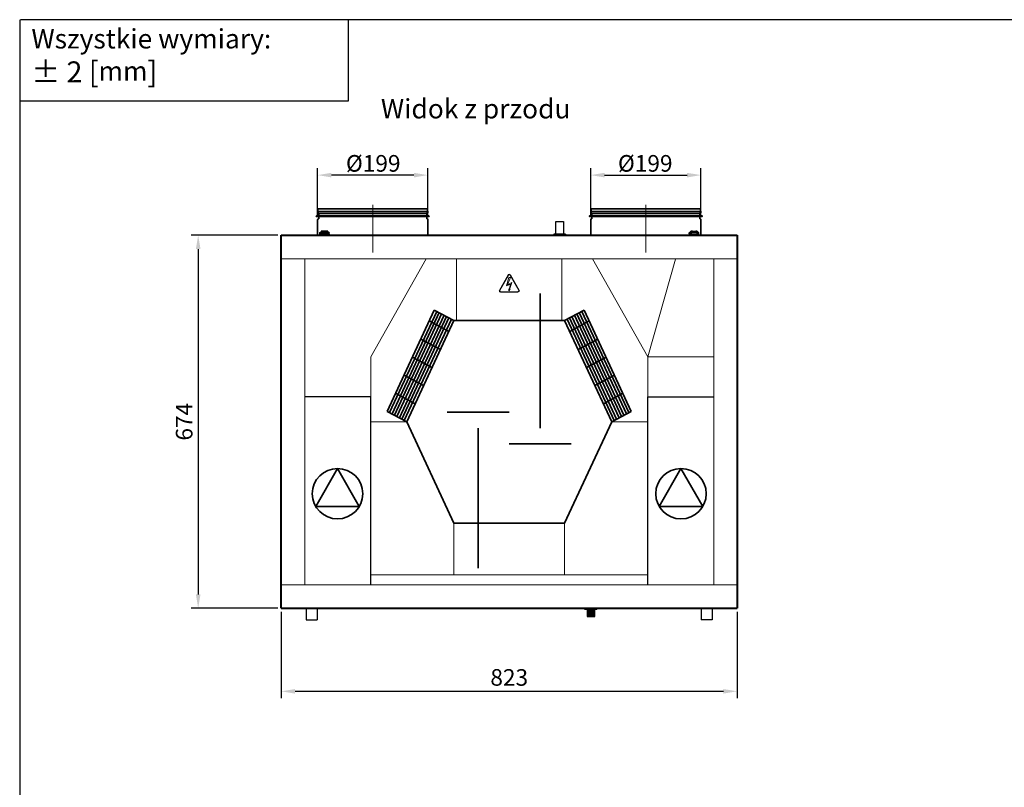
# Model space of a CAD drawing. Units: millimetres. Extents: x 1198 to 1594, y -184 to 120.
# Drawn here: x 1198 to 1376, y -18 to 120 of the extents above; entities that cross this region are included whole.
import ezdxf

# ---------------------------------------------------------------- set-up
doc = ezdxf.new("R2010")
doc.units = ezdxf.units.MM
doc.header["$PDSIZE"] = -1
doc.linetypes.add('CENTERX2', pattern=[20.32, 12.7, -2.54, 2.54, -2.54])
doc.layers.get('Defpoints').update_dxf_attribs({"color": 250, "lineweight": 40})
for name, color, linetype, lineweight in [('króciec', 7, 'Continuous', 35), ('obudowa', 5, 'Continuous', 35), ('obudowa przod', 180, 'Continuous', 40), ('sekcja', 5, 'Continuous', 18), ('skład.', 250, 'Continuous', 30), ('wymiary', 7, 'Continuous', 18), ('zapięcie', 1, 'Continuous', 18)]:
    doc.layers.add(name, color=color, linetype=linetype, lineweight=lineweight)
doc.styles.get("Standard").update_dxf_attribs({"font": 'isocpeui.ttf'})
doc.dimstyles.new('ISO-25', dxfattribs={"dimtxt": 3, "dimasz": 2.5, "dimexe": 1.25, "dimexo": 0.625, "dimtad": 1, "dimdec": 1, "dimlfac": 10, "dimtxsty": 'Standard', "dimcen": 2.5, "dimadec": 0, "dimazin": 0, "dimtfac": 1, "dimtdec": 1, "dimtmove": 0, "dimatfit": 3, "dimfxl": 0, "dimarcsym": 0})

# ---------------------------------------------------------------- blocks, each defined once
blk = doc.blocks.new('*D72')
at = {"layer": 'Defpoints', "color": 0, "linetype": 'Continuous', "transparency": 16777216}
for p in [(1245.61, 81.28), (1230.61, 13.88), (1245.61, 13.88)]:
    blk.add_point(p, dxfattribs=at)
at = {"layer": 'wymiary', "color": 0, "linetype": 'Continuous', "lineweight": -2, "transparency": 16777216}
for p, q in [((1244.99, 81.28), (1229.36, 81.28)), ((1230.61, 78.78), (1230.61, 16.38)), ((1244.99, 13.88), (1229.36, 13.88))]:
    blk.add_line(p, q, dxfattribs=at)
at = {"layer": 'wymiary', "color": 0, "linetype": 'Continuous', "transparency": 16777216}
for points in [[(1230.2, 78.78), (1231.03, 78.78), (1230.61, 81.28)], [(1230.2, 16.38), (1231.03, 16.38), (1230.61, 13.88)]]:
    blk.add_solid(points, dxfattribs=at)
at = {"layer": 'wymiary', "color": 0, "linetype": 'Continuous', "lineweight": 18, "transparency": 16777216, "insert": (1228.47, 47.58), "char_height": 3, "attachment_point": 5, "rotation": 90}
blk.add_mtext('674', dxfattribs=at)
blk = doc.blocks.new('*D74')
at = {"layer": 'Defpoints', "color": 0, "linetype": 'Continuous', "transparency": 16777216}
for p in [(1245.61, 13.88), (1327.91, 13.88), (1327.91, -1.12)]:
    blk.add_point(p, dxfattribs=at)
at = {"layer": 'wymiary', "color": 0, "linetype": 'Continuous', "lineweight": -2, "transparency": 16777216}
for p, q in [((1245.61, 13.25), (1245.61, -2.37)), ((1327.91, 13.25), (1327.91, -2.37)), ((1248.11, -1.12), (1325.41, -1.12))]:
    blk.add_line(p, q, dxfattribs=at)
at = {"layer": 'wymiary', "color": 0, "linetype": 'Continuous', "transparency": 16777216}
for points in [[(1248.11, -0.71), (1248.11, -1.54), (1245.61, -1.12)], [(1325.41, -0.71), (1325.41, -1.54), (1327.91, -1.12)]]:
    blk.add_solid(points, dxfattribs=at)
at = {"layer": 'wymiary', "color": 0, "linetype": 'Continuous', "lineweight": 18, "transparency": 16777216, "insert": (1286.76, 1), "char_height": 3, "attachment_point": 5}
blk.add_mtext('823', dxfattribs=at)
blk = doc.blocks.new('*D82')
at = {"layer": 'Defpoints', "color": 0, "linetype": 'Continuous', "transparency": 16777216}
for p in [(1321.36, 92.13), (1301.46, 84.13), (1321.36, 84.13)]:
    blk.add_point(p, dxfattribs=at)
at = {"layer": 'wymiary', "color": 0, "linetype": 'Continuous', "lineweight": -2, "transparency": 16777216}
for p, q in [((1301.46, 84.76), (1301.46, 93.38)), ((1321.36, 84.76), (1321.36, 93.38)), ((1303.96, 92.13), (1318.86, 92.13))]:
    blk.add_line(p, q, dxfattribs=at)
at = {"layer": 'wymiary', "color": 0, "linetype": 'Continuous', "transparency": 16777216}
for points in [[(1303.96, 92.54), (1303.96, 91.71), (1301.46, 92.13)], [(1318.86, 92.54), (1318.86, 91.71), (1321.36, 92.13)]]:
    blk.add_solid(points, dxfattribs=at)
at = {"layer": 'wymiary', "color": 0, "linetype": 'Continuous', "lineweight": 18, "transparency": 16777216, "insert": (1311.31, 95.75), "char_height": 3, "attachment_point": 2}
blk.add_mtext('%%C199', dxfattribs=at)
blk = doc.blocks.new('*D85')
at = {"layer": 'Defpoints', "color": 0, "linetype": 'Continuous', "transparency": 16777216}
for p in [(1252.16, 92.13), (1252.16, 84.13), (1272.06, 84.13)]:
    blk.add_point(p, dxfattribs=at)
at = {"layer": 'wymiary', "color": 0, "linetype": 'Continuous', "lineweight": -2, "transparency": 16777216}
for p, q in [((1252.16, 84.76), (1252.16, 93.38)), ((1272.06, 84.76), (1272.06, 93.38)), ((1269.56, 92.13), (1254.66, 92.13))]:
    blk.add_line(p, q, dxfattribs=at)
at = {"layer": 'wymiary', "color": 0, "linetype": 'Continuous', "transparency": 16777216}
for points in [[(1254.66, 92.54), (1254.66, 91.71), (1252.16, 92.13)], [(1269.56, 92.54), (1269.56, 91.71), (1272.06, 92.13)]]:
    blk.add_solid(points, dxfattribs=at)
at = {"layer": 'wymiary', "color": 0, "linetype": 'Continuous', "lineweight": 18, "transparency": 16777216, "insert": (1262.21, 95.75), "char_height": 3, "attachment_point": 2}
blk.add_mtext('%%C199', dxfattribs=at)

msp = doc.modelspace()

# ---------------------------------------------------------------- linework, layer by layer
at = {"color": 7, "linetype": 'Continuous', "lineweight": 25}
for p, q in [((1198.391, 120.206), (1198.391, -166.794)), ((1593.546, 120.206), (1198.546, 120.206))]:
    msp.add_line(p, q, dxfattribs=at)
at = {"color": 7}
for p, q in [((1257.743, 105.553), (1257.743, 120.206)), ((1198.391, 105.553), (1257.743, 105.553))]:
    msp.add_line(p, q, dxfattribs=at)
at = {"layer": 'króciec', "color": 7, "linetype": 'Continuous', "lineweight": 35}
for p, q in [((1252.289, 86.027), (1252.161, 85.55)), ((1252.161, 85.55), (1252.161, 85.404)), ((1252.161, 85.55), (1272.065, 85.55)), ((1252.289, 86.027), (1271.937, 86.027)), ((1272.065, 85.55), (1271.937, 86.027)), ((1272.065, 85.404), (1272.065, 85.55)), ((1301.461, 85.55), (1301.589, 86.027)), ((1301.461, 85.404), (1301.461, 85.55)), ((1321.365, 85.55), (1301.461, 85.55)), ((1321.237, 86.027), (1301.589, 86.027)), ((1321.237, 86.027), (1321.365, 85.55)), ((1321.365, 85.55), (1321.365, 85.404)), ((1252.36, 84.757), (1251.961, 84.745)), ((1251.961, 84.666), (1252.36, 84.654)), ((1252.161, 84.105), (1252.161, 81.276)), ((1252.255, 85.281), (1252.392, 85.244)), ((1252.36, 84.256), (1252.255, 84.228)), ((1252.36, 85.183), (1252.36, 84.757)), ((1252.36, 85.183), (1271.866, 85.183)), ((1252.36, 84.757), (1271.866, 84.757)), ((1252.36, 84.654), (1252.36, 84.256)), ((1252.36, 84.654), (1271.866, 84.654)), ((1271.833, 85.244), (1271.97, 85.281)), ((1271.866, 84.757), (1271.866, 85.183)), ((1272.265, 84.745), (1271.866, 84.757)), ((1271.866, 84.654), (1272.265, 84.666)), ((1271.866, 84.256), (1271.866, 84.654)), ((1271.97, 84.228), (1271.866, 84.256)), ((1272.065, 81.26), (1272.065, 84.105)), ((1301.261, 84.745), (1301.66, 84.757)), ((1301.66, 84.654), (1301.261, 84.666)), ((1301.461, 81.26), (1301.461, 84.105)), ((1301.692, 85.244), (1301.556, 85.281)), ((1301.556, 84.228), (1301.66, 84.256)), ((1301.66, 84.757), (1301.66, 85.183)), ((1321.166, 85.183), (1301.66, 85.183)), ((1321.166, 84.757), (1301.66, 84.757)), ((1301.66, 84.256), (1301.66, 84.654)), ((1321.166, 84.654), (1301.66, 84.654)), ((1321.271, 85.281), (1321.134, 85.244)), ((1321.166, 85.183), (1321.166, 84.757)), ((1321.166, 84.757), (1321.565, 84.745)), ((1321.565, 84.666), (1321.166, 84.654)), ((1321.166, 84.654), (1321.166, 84.256)), ((1321.166, 84.256), (1321.271, 84.228)), ((1321.365, 84.105), (1321.365, 81.276))]:
    msp.add_line(p, q, dxfattribs=at)
for centre, radius, start, end in [((1252.288, 85.404), 0.127, 180, 255), ((1271.937, 85.404), 0.127, 285, 0), ((1301.589, 85.404), 0.127, 180, 255), ((1321.238, 85.404), 0.127, 285, 0), ((1251.962, 84.706), 0.0398, 91.71579, 268.28421), ((1252.288, 84.105), 0.127, 105, 180), ((1252.376, 85.183), 0.0636, 0, 75), ((1271.85, 85.183), 0.0636, 105, 180), ((1271.937, 84.105), 0.127, 0, 75), ((1272.263, 84.706), 0.0398, 271.71579, 88.28421), ((1301.262, 84.706), 0.0398, 91.71579, 268.28421), ((1301.589, 84.105), 0.127, 105, 180), ((1301.676, 85.183), 0.0636, 0, 75), ((1321.15, 85.183), 0.0636, 105, 180), ((1321.238, 84.105), 0.127, 0, 75), ((1321.564, 84.706), 0.0398, 271.71579, 88.28421)]:
    msp.add_arc(centre, radius, start, end, dxfattribs=at)
at = {"layer": 'obudowa'}
for p, q in [((1292.353, 46.432), (1292.353, 70.767)), ((1275.583, 49.3), (1286.763, 49.3)), ((1281.173, 46.432), (1281.173, 21.097)), ((1297.943, 43.564), (1286.763, 43.564))]:
    msp.add_line(p, q, dxfattribs=at)
at = {"layer": 'obudowa przod', "color": 7, "linetype": 'Continuous', "lineweight": 25}
for p, q in [((1295.162, 81.476), (1295.162, 83.74)), ((1295.162, 83.74), (1296.562, 83.74)), ((1296.562, 83.74), (1296.562, 81.476)), ((1296.938, 81.476), (1294.787, 81.476)), ((1294.787, 81.476), (1294.787, 81.276)), ((1296.938, 81.476), (1296.938, 81.276)), ((1250.116, 13.876), (1250.116, 11.776)), ((1252.116, 13.876), (1252.116, 11.776)), ((1300.435, 13.676), (1300.435, 13.876)), ((1302.587, 13.676), (1300.435, 13.676)), ((1300.811, 13.676), (1300.811, 12.412)), ((1300.811, 13.559), (1302.211, 13.559)), ((1300.811, 13.33), (1302.211, 13.33)), ((1300.811, 13.1), (1302.211, 13.1)), ((1300.811, 12.871), (1302.211, 12.871)), ((1300.811, 12.641), (1302.211, 12.641)), ((1302.211, 12.412), (1302.211, 13.676)), ((1302.587, 13.676), (1302.587, 13.876)), ((1321.41, 13.876), (1321.41, 11.776)), ((1323.41, 13.876), (1323.41, 11.776)), ((1250.116, 11.776), (1252.116, 11.776)), ((1252.116, 11.776), (1252.116, 11.776)), ((1300.811, 12.412), (1302.211, 12.412)), ((1323.41, 11.776), (1321.41, 11.776)), ((1321.41, 11.776), (1321.41, 11.776))]:
    msp.add_line(p, q, dxfattribs=at)
at = {"layer": 'obudowa przod', "color": 180}
for p, q in [((1245.613, 13.876), (1245.613, 81.276)), ((1245.613, 81.276), (1327.913, 81.276)), ((1327.913, 81.276), (1327.913, 13.876)), ((1245.613, 13.876), (1327.913, 13.876))]:
    msp.add_line(p, q, dxfattribs=at)
at = {"layer": 'sekcja'}
for p, q in [((1245.613, 77.026), (1327.913, 77.026)), ((1249.863, 18.126), (1249.863, 76.926)), ((1261.763, 59.276), (1271.763, 77.026)), ((1277.263, 77.026), (1277.263, 65.876)), ((1296.263, 77.026), (1296.263, 65.876)), ((1311.763, 59.276), (1301.763, 77.026)), ((1311.763, 59.276), (1316.763, 76.926)), ((1323.663, 18.126), (1323.663, 76.926)), ((1261.763, 18.126), (1261.763, 59.276)), ((1311.763, 59.276), (1323.663, 59.276)), ((1311.763, 18.126), (1311.763, 59.276)), ((1268.263, 47.576), (1261.763, 47.576)), ((1305.263, 47.576), (1311.763, 47.576)), ((1276.763, 19.926), (1276.763, 29.276)), ((1296.763, 19.926), (1296.763, 29.276)), ((1261.763, 19.926), (1311.763, 19.926)), ((1245.613, 18.126), (1327.913, 18.126))]:
    msp.add_line(p, q, dxfattribs=at)
at = {"layer": 'skład.', "color": 7, "linetype": 'Continuous', "lineweight": 18}
for p, q in [((1286.548, 74.095), (1284.975, 71.371)), ((1286.613, 74.058), (1285.04, 71.333)), ((1286.676, 73.656), (1286.281, 72.125)), ((1286.431, 72.302), (1286.975, 73.656)), ((1286.975, 73.656), (1286.676, 73.656)), ((1288.486, 71.333), (1286.913, 74.058)), ((1288.55, 71.371), (1286.977, 74.095)), ((1286.281, 72.125), (1286.977, 72.408)), ((1287.255, 72.702), (1286.431, 72.302)), ((1286.75, 71.474), (1286.658, 71.599)), ((1286.658, 71.599), (1286.693, 71.215)), ((1286.693, 71.215), (1286.957, 71.504)), ((1286.977, 72.408), (1286.75, 71.474)), ((1286.795, 71.463), (1287.255, 72.702)), ((1286.957, 71.504), (1286.795, 71.463)), ((1285.19, 71.073), (1288.336, 71.073)), ((1285.19, 70.999), (1288.336, 70.999))]:
    msp.add_line(p, q, dxfattribs=at)
at = {"layer": 'skład.', "color": 7, "linetype": 'Continuous', "lineweight": 35}
for p, q in [((1264.731, 49.454), (1273.231, 67.754)), ((1276.763, 65.876), (1273.231, 67.754)), ((1296.763, 65.876), (1300.294, 67.754)), ((1308.794, 49.454), (1300.294, 67.754)), ((1265.173, 49.219), (1273.673, 67.519)), ((1265.614, 48.984), (1274.114, 67.284)), ((1266.056, 48.75), (1274.556, 67.05)), ((1266.497, 48.515), (1274.997, 66.815)), ((1266.939, 48.28), (1275.439, 66.58)), ((1267.38, 48.045), (1275.88, 66.345)), ((1267.821, 47.81), (1276.321, 66.11)), ((1268.263, 47.576), (1276.763, 65.876)), ((1268.263, 47.576), (1276.763, 65.876)), ((1275.845, 63.899), (1272.313, 65.778)), ((1276.763, 65.876), (1296.763, 65.876)), ((1305.263, 47.576), (1296.763, 65.876)), ((1305.263, 47.576), (1296.763, 65.876)), ((1305.263, 47.576), (1296.763, 65.876)), ((1305.704, 47.81), (1297.204, 66.11)), ((1306.146, 48.045), (1297.646, 66.345)), ((1297.681, 63.899), (1301.212, 65.778)), ((1306.587, 48.28), (1298.087, 66.58)), ((1307.029, 48.515), (1298.529, 66.815)), ((1307.47, 48.75), (1298.97, 67.05)), ((1307.912, 48.984), (1299.412, 67.284)), ((1308.353, 49.219), (1299.853, 67.519)), ((1274.329, 60.635), (1270.797, 62.513)), ((1299.197, 60.635), (1302.729, 62.513)), ((1272.812, 57.37), (1269.281, 59.248)), ((1300.714, 57.37), (1304.245, 59.248)), ((1271.296, 54.105), (1267.764, 55.984)), ((1302.23, 54.105), (1305.762, 55.984)), ((1269.779, 50.84), (1266.248, 52.719)), ((1303.747, 50.84), (1307.278, 52.719)), ((1268.263, 47.576), (1264.731, 49.454)), ((1305.263, 47.576), (1308.794, 49.454)), ((1268.263, 47.576), (1276.763, 29.276)), ((1305.263, 47.576), (1296.763, 29.276)), ((1251.827, 32.295), (1255.763, 39.125)), ((1255.763, 39.125), (1259.699, 32.295)), ((1317.763, 39.125), (1313.827, 32.295)), ((1321.699, 32.295), (1317.763, 39.125)), ((1259.699, 32.295), (1251.827, 32.295)), ((1313.827, 32.295), (1321.699, 32.295)), ((1276.763, 29.276), (1296.763, 29.276))]:
    msp.add_line(p, q, dxfattribs=at)
at = {"layer": 'skład.', "color": 7}
for p, q in [((1261.763, 52.076), (1249.863, 52.076)), ((1261.763, 18.126), (1261.763, 52.076)), ((1311.763, 18.126), (1311.763, 52.076)), ((1311.763, 52.076), (1323.663, 52.076))]:
    msp.add_line(p, q, dxfattribs=at)
at = {"layer": 'skład.', "color": 7, "linetype": 'Continuous', "lineweight": 35}
for centre in [(1255.763, 34.576), (1317.763, 34.576)]:
    msp.add_circle(centre, 4.549, dxfattribs=at)
at = {"layer": 'skład.', "color": 7, "linetype": 'Continuous', "lineweight": 18}
for centre, radius, start, end in [((1286.763, 73.971), 0.248, 30, 150), ((1286.763, 73.971), 0.173, 30, 150), ((1285.19, 71.247), 0.248, 150, 270), ((1285.19, 71.247), 0.173, 150, 270), ((1288.336, 71.247), 0.248, 270, 30), ((1288.336, 71.247), 0.173, 270, 30)]:
    msp.add_arc(centre, radius, start, end, dxfattribs=at)
at = {"layer": 'wymiary', "color": 7, "linetype": 'CENTERX2', "lineweight": 18}
for p, q in [((1262.113, 86.764), (1262.113, 78.15)), ((1311.413, 86.764), (1311.413, 78.15))]:
    msp.add_line(p, q, dxfattribs=at)
at = {"layer": 'zapięcie', "color": 1, "linetype": 'Continuous', "lineweight": 25}
for p, q in [((1252.763, 81.786), (1252.813, 81.786)), ((1252.763, 81.786), (1252.763, 81.738)), ((1252.813, 81.976), (1252.884, 81.976)), ((1252.813, 81.976), (1252.813, 81.826)), ((1252.813, 81.786), (1252.813, 81.738)), ((1252.916, 82.026), (1252.863, 82.026)), ((1252.884, 81.976), (1252.991, 81.976)), ((1252.884, 81.795), (1252.884, 81.976)), ((1253.024, 82.026), (1252.916, 82.026)), ((1252.991, 81.976), (1253.063, 81.976)), ((1252.991, 81.976), (1252.991, 81.756)), ((1253.113, 82.026), (1253.024, 82.026)), ((1253.039, 81.756), (1253.047, 81.948)), ((1253.041, 81.756), (1253.047, 81.895)), ((1253.047, 81.895), (1253.047, 81.948)), ((1253.047, 81.948), (1253.752, 81.948)), ((1253.047, 81.895), (1253.752, 81.895)), ((1253.063, 81.948), (1253.063, 81.976)), ((1253.713, 82.026), (1253.113, 82.026)), ((1253.113, 81.948), (1253.113, 81.976)), ((1253.713, 81.976), (1253.113, 81.976)), ((1253.802, 82.026), (1253.713, 82.026)), ((1253.713, 81.948), (1253.713, 81.976)), ((1253.752, 81.895), (1253.752, 81.948)), ((1253.752, 81.948), (1253.766, 81.756)), ((1253.752, 81.895), (1253.762, 81.756)), ((1253.763, 81.802), (1253.763, 81.976)), ((1253.763, 81.976), (1253.834, 81.976)), ((1253.909, 82.026), (1253.802, 82.026)), ((1253.834, 81.976), (1253.941, 81.976)), ((1253.834, 81.756), (1253.834, 81.976)), ((1253.963, 82.026), (1253.909, 82.026)), ((1253.941, 81.976), (1254.013, 81.976)), ((1253.941, 81.976), (1253.941, 81.795)), ((1254.013, 81.824), (1254.013, 81.976)), ((1254.013, 81.786), (1254.063, 81.786)), ((1254.013, 81.786), (1254.013, 81.738)), ((1254.063, 81.786), (1254.063, 81.738)), ((1319.513, 81.786), (1319.463, 81.786)), ((1319.463, 81.786), (1319.463, 81.738)), ((1319.584, 81.976), (1319.513, 81.976)), ((1319.513, 81.824), (1319.513, 81.976)), ((1319.513, 81.786), (1319.513, 81.738)), ((1319.563, 82.026), (1319.616, 82.026)), ((1319.691, 81.976), (1319.584, 81.976)), ((1319.584, 81.976), (1319.584, 81.795)), ((1319.616, 82.026), (1319.724, 82.026)), ((1319.763, 81.976), (1319.691, 81.976)), ((1319.691, 81.756), (1319.691, 81.976)), ((1319.724, 82.026), (1319.813, 82.026)), ((1319.774, 81.948), (1319.759, 81.756)), ((1319.763, 81.802), (1319.763, 81.976)), ((1319.774, 81.895), (1319.763, 81.756)), ((1319.774, 81.895), (1319.774, 81.948)), ((1320.479, 81.948), (1319.774, 81.948)), ((1320.479, 81.895), (1319.774, 81.895)), ((1319.813, 82.026), (1320.413, 82.026)), ((1319.813, 81.976), (1320.413, 81.976)), ((1319.813, 81.948), (1319.813, 81.976)), ((1320.413, 82.026), (1320.502, 82.026)), ((1320.413, 81.948), (1320.413, 81.976)), ((1320.463, 81.948), (1320.463, 81.976)), ((1320.534, 81.976), (1320.463, 81.976)), ((1320.479, 81.895), (1320.479, 81.948)), ((1320.487, 81.756), (1320.479, 81.948)), ((1320.484, 81.756), (1320.479, 81.895)), ((1320.502, 82.026), (1320.609, 82.026)), ((1320.641, 81.976), (1320.534, 81.976)), ((1320.534, 81.976), (1320.534, 81.756)), ((1320.609, 82.026), (1320.663, 82.026)), ((1320.713, 81.976), (1320.641, 81.976)), ((1320.641, 81.795), (1320.641, 81.976)), ((1320.713, 81.976), (1320.713, 81.826)), ((1320.763, 81.786), (1320.713, 81.786)), ((1320.713, 81.786), (1320.713, 81.738)), ((1320.763, 81.786), (1320.763, 81.738)), ((1252.713, 81.351), (1252.463, 81.351)), ((1252.463, 81.351), (1252.463, 81.276)), ((1252.713, 81.276), (1252.463, 81.276)), ((1252.488, 81.374), (1252.888, 81.374)), ((1252.54, 81.414), (1252.836, 81.414)), ((1252.588, 81.351), (1252.588, 81.374)), ((1252.713, 81.712), (1252.713, 81.513)), ((1252.713, 81.491), (1252.713, 81.513)), ((1254.113, 81.351), (1252.713, 81.351)), ((1252.713, 81.351), (1252.713, 81.276)), ((1254.113, 81.276), (1252.713, 81.276)), ((1254.363, 81.276), (1252.713, 81.276)), ((1252.763, 81.738), (1252.813, 81.738)), ((1252.763, 81.738), (1252.763, 81.715)), ((1252.763, 81.514), (1252.763, 81.489)), ((1252.763, 81.489), (1252.813, 81.489)), ((1252.763, 81.489), (1252.763, 81.437)), ((1252.763, 81.437), (1252.813, 81.437)), ((1252.763, 81.437), (1252.763, 81.436)), ((1252.763, 81.436), (1252.813, 81.436)), ((1252.788, 81.716), (1252.788, 81.516)), ((1252.788, 81.716), (1252.813, 81.716)), ((1252.788, 81.516), (1252.813, 81.516)), ((1252.813, 81.514), (1252.788, 81.514)), ((1252.788, 81.374), (1252.788, 81.351)), ((1252.798, 81.695), (1252.813, 81.695)), ((1252.798, 81.545), (1252.798, 81.695)), ((1252.813, 81.545), (1252.798, 81.545)), ((1252.813, 81.738), (1252.813, 81.721)), ((1252.813, 81.721), (1252.863, 81.721)), ((1252.813, 81.721), (1252.813, 81.649)), ((1252.813, 81.649), (1252.863, 81.649)), ((1252.813, 81.649), (1252.813, 81.599)), ((1252.863, 81.599), (1252.813, 81.599)), ((1252.813, 81.599), (1252.813, 81.521)), ((1252.813, 81.521), (1252.863, 81.521)), ((1252.813, 81.516), (1252.813, 81.521)), ((1252.813, 81.514), (1252.813, 81.489)), ((1252.813, 81.491), (1252.824, 81.495)), ((1252.813, 81.489), (1252.813, 81.437)), ((1252.813, 81.437), (1252.813, 81.436)), ((1252.843, 81.516), (1252.825, 81.502)), ((1252.825, 81.502), (1252.875, 81.416)), ((1252.831, 81.507), (1252.84, 81.514)), ((1252.863, 81.649), (1252.863, 81.721)), ((1252.863, 81.682), (1252.913, 81.682)), ((1252.863, 81.649), (1252.863, 81.599)), ((1252.863, 81.521), (1252.863, 81.599)), ((1252.863, 81.538), (1252.876, 81.557)), ((1252.913, 81.557), (1252.863, 81.557)), ((1252.877, 81.557), (1252.863, 81.536)), ((1252.863, 81.521), (1252.863, 81.516)), ((1252.913, 81.443), (1252.874, 81.417)), ((1252.875, 81.416), (1252.913, 81.447)), ((1252.913, 81.376), (1252.887, 81.376)), ((1252.913, 81.756), (1252.913, 81.756)), ((1252.913, 81.756), (1252.913, 81.681)), ((1253.013, 81.756), (1252.913, 81.756)), ((1252.913, 81.681), (1252.913, 81.681)), ((1252.913, 81.681), (1253.013, 81.681)), ((1252.913, 81.681), (1252.913, 81.622)), ((1252.913, 81.622), (1253.913, 81.622)), ((1252.913, 81.622), (1252.913, 81.351)), ((1252.913, 81.351), (1253.913, 81.351)), ((1252.913, 81.351), (1252.913, 81.351)), ((1253.013, 81.681), (1253.013, 81.756)), ((1253.013, 81.756), (1253.813, 81.756)), ((1253.013, 81.681), (1253.813, 81.681)), ((1253.813, 81.756), (1253.813, 81.681)), ((1253.913, 81.756), (1253.813, 81.756)), ((1253.813, 81.681), (1253.913, 81.681)), ((1253.913, 81.681), (1253.913, 81.756)), ((1253.913, 81.756), (1253.913, 81.756)), ((1253.913, 81.682), (1253.963, 81.682)), ((1253.913, 81.681), (1253.913, 81.681)), ((1253.913, 81.681), (1253.913, 81.622)), ((1253.913, 81.622), (1253.913, 81.351)), ((1253.963, 81.557), (1253.913, 81.557)), ((1253.941, 81.376), (1253.913, 81.376)), ((1253.913, 81.351), (1253.913, 81.351)), ((1253.963, 81.721), (1254.013, 81.721)), ((1253.963, 81.721), (1253.963, 81.649)), ((1253.963, 81.649), (1254.013, 81.649)), ((1253.963, 81.599), (1253.963, 81.649)), ((1254.013, 81.599), (1253.963, 81.599)), ((1253.963, 81.599), (1253.963, 81.521)), ((1253.963, 81.521), (1254.013, 81.521)), ((1253.963, 81.521), (1253.963, 81.516)), ((1253.99, 81.391), (1254.286, 81.391)), ((1254.013, 81.738), (1254.063, 81.738)), ((1254.013, 81.738), (1254.013, 81.721)), ((1254.013, 81.649), (1254.013, 81.721)), ((1254.038, 81.716), (1254.013, 81.716)), ((1254.013, 81.695), (1254.028, 81.695)), ((1254.013, 81.599), (1254.013, 81.649)), ((1254.013, 81.521), (1254.013, 81.599)), ((1254.028, 81.545), (1254.013, 81.545)), ((1254.013, 81.516), (1254.013, 81.521)), ((1254.038, 81.516), (1254.013, 81.516)), ((1254.013, 81.514), (1254.013, 81.489)), ((1254.013, 81.514), (1254.038, 81.514)), ((1254.013, 81.489), (1254.063, 81.489)), ((1254.013, 81.489), (1254.013, 81.437)), ((1254.013, 81.437), (1254.063, 81.437)), ((1254.013, 81.437), (1254.013, 81.436)), ((1254.013, 81.436), (1254.063, 81.436)), ((1254.028, 81.545), (1254.028, 81.695)), ((1254.038, 81.516), (1254.038, 81.716)), ((1254.063, 81.738), (1254.063, 81.715)), ((1254.063, 81.514), (1254.063, 81.489)), ((1254.063, 81.489), (1254.063, 81.437)), ((1254.063, 81.437), (1254.063, 81.436)), ((1254.113, 81.513), (1254.113, 81.712)), ((1254.113, 81.485), (1254.113, 81.513)), ((1254.113, 81.351), (1254.113, 81.276)), ((1254.363, 81.351), (1254.113, 81.351)), ((1254.175, 81.417), (1254.175, 81.416)), ((1254.363, 81.351), (1254.363, 81.276)), ((1319.163, 81.351), (1319.163, 81.276)), ((1319.163, 81.351), (1319.413, 81.351)), ((1319.163, 81.276), (1320.813, 81.276)), ((1319.536, 81.391), (1319.24, 81.391)), ((1319.351, 81.417), (1319.35, 81.416)), ((1319.413, 81.513), (1319.413, 81.712)), ((1319.413, 81.485), (1319.413, 81.513)), ((1319.413, 81.351), (1319.413, 81.276)), ((1319.413, 81.351), (1320.813, 81.351)), ((1319.413, 81.276), (1320.813, 81.276)), ((1319.513, 81.738), (1319.463, 81.738)), ((1319.463, 81.738), (1319.463, 81.715)), ((1319.463, 81.514), (1319.463, 81.489)), ((1319.513, 81.489), (1319.463, 81.489)), ((1319.463, 81.489), (1319.463, 81.437)), ((1319.513, 81.437), (1319.463, 81.437)), ((1319.463, 81.437), (1319.463, 81.436)), ((1319.513, 81.436), (1319.463, 81.436)), ((1319.488, 81.516), (1319.488, 81.716)), ((1319.488, 81.716), (1319.513, 81.716)), ((1319.488, 81.516), (1319.513, 81.516)), ((1319.513, 81.514), (1319.488, 81.514)), ((1319.513, 81.695), (1319.498, 81.695)), ((1319.498, 81.545), (1319.498, 81.695)), ((1319.498, 81.545), (1319.513, 81.545)), ((1319.513, 81.738), (1319.513, 81.721)), ((1319.563, 81.721), (1319.513, 81.721)), ((1319.513, 81.649), (1319.513, 81.721)), ((1319.563, 81.649), (1319.513, 81.649)), ((1319.513, 81.599), (1319.513, 81.649)), ((1319.513, 81.599), (1319.563, 81.599)), ((1319.513, 81.521), (1319.513, 81.599)), ((1319.563, 81.521), (1319.513, 81.521)), ((1319.513, 81.516), (1319.513, 81.521)), ((1319.513, 81.514), (1319.513, 81.489)), ((1319.513, 81.489), (1319.513, 81.437)), ((1319.513, 81.437), (1319.513, 81.436)), ((1319.563, 81.721), (1319.563, 81.649)), ((1319.613, 81.682), (1319.563, 81.682)), ((1319.563, 81.599), (1319.563, 81.649)), ((1319.563, 81.599), (1319.563, 81.521)), ((1319.563, 81.557), (1319.613, 81.557)), ((1319.563, 81.521), (1319.563, 81.516)), ((1319.584, 81.376), (1319.613, 81.376)), ((1319.613, 81.681), (1319.613, 81.756)), ((1319.613, 81.756), (1319.613, 81.756)), ((1319.613, 81.756), (1319.713, 81.756)), ((1319.613, 81.681), (1319.613, 81.681)), ((1319.713, 81.681), (1319.613, 81.681)), ((1319.613, 81.681), (1319.613, 81.622)), ((1320.613, 81.622), (1319.613, 81.622)), ((1319.613, 81.622), (1319.613, 81.351)), ((1319.613, 81.351), (1319.613, 81.351)), ((1320.613, 81.351), (1319.613, 81.351)), ((1319.713, 81.756), (1319.713, 81.681)), ((1320.513, 81.756), (1319.713, 81.756)), ((1320.513, 81.681), (1319.713, 81.681)), ((1320.513, 81.681), (1320.513, 81.756)), ((1320.513, 81.756), (1320.613, 81.756)), ((1320.613, 81.681), (1320.513, 81.681)), ((1320.613, 81.756), (1320.613, 81.756)), ((1320.613, 81.756), (1320.613, 81.681)), ((1320.663, 81.682), (1320.613, 81.682)), ((1320.613, 81.681), (1320.613, 81.681)), ((1320.613, 81.681), (1320.613, 81.622)), ((1320.613, 81.622), (1320.613, 81.351)), ((1320.613, 81.557), (1320.663, 81.557)), ((1320.65, 81.416), (1320.613, 81.447)), ((1320.613, 81.443), (1320.651, 81.417)), ((1320.613, 81.376), (1320.638, 81.376)), ((1320.613, 81.351), (1320.613, 81.351)), ((1321.038, 81.374), (1320.638, 81.374)), ((1320.649, 81.557), (1320.663, 81.536)), ((1320.663, 81.538), (1320.65, 81.557)), ((1320.7, 81.502), (1320.65, 81.416)), ((1320.713, 81.721), (1320.663, 81.721)), ((1320.663, 81.649), (1320.663, 81.721)), ((1320.713, 81.649), (1320.663, 81.649)), ((1320.663, 81.649), (1320.663, 81.599)), ((1320.663, 81.599), (1320.713, 81.599)), ((1320.663, 81.521), (1320.663, 81.599)), ((1320.713, 81.521), (1320.663, 81.521)), ((1320.663, 81.521), (1320.663, 81.516)), ((1320.683, 81.516), (1320.7, 81.502)), ((1320.695, 81.507), (1320.686, 81.514)), ((1320.986, 81.414), (1320.69, 81.414)), ((1320.713, 81.491), (1320.702, 81.495)), ((1320.763, 81.738), (1320.713, 81.738)), ((1320.713, 81.738), (1320.713, 81.721)), ((1320.713, 81.721), (1320.713, 81.649)), ((1320.738, 81.716), (1320.713, 81.716)), ((1320.728, 81.695), (1320.713, 81.695)), ((1320.713, 81.649), (1320.713, 81.599)), ((1320.713, 81.599), (1320.713, 81.521)), ((1320.713, 81.545), (1320.728, 81.545)), ((1320.713, 81.516), (1320.713, 81.521)), ((1320.738, 81.516), (1320.713, 81.516)), ((1320.713, 81.514), (1320.713, 81.489)), ((1320.713, 81.514), (1320.738, 81.514)), ((1320.763, 81.489), (1320.713, 81.489)), ((1320.713, 81.489), (1320.713, 81.437)), ((1320.763, 81.437), (1320.713, 81.437)), ((1320.713, 81.437), (1320.713, 81.436)), ((1320.763, 81.436), (1320.713, 81.436)), ((1320.728, 81.545), (1320.728, 81.695)), ((1320.738, 81.716), (1320.738, 81.516)), ((1320.738, 81.374), (1320.738, 81.351)), ((1320.763, 81.738), (1320.763, 81.715)), ((1320.763, 81.514), (1320.763, 81.489)), ((1320.763, 81.489), (1320.763, 81.437)), ((1320.763, 81.437), (1320.763, 81.436)), ((1320.813, 81.712), (1320.813, 81.513)), ((1320.813, 81.491), (1320.813, 81.513)), ((1320.813, 81.351), (1320.813, 81.276)), ((1320.813, 81.351), (1321.063, 81.351)), ((1320.813, 81.276), (1321.063, 81.276)), ((1320.938, 81.351), (1320.938, 81.374)), ((1321.063, 81.351), (1321.063, 81.276))]:
    msp.add_line(p, q, dxfattribs=at)
at = {"layer": 'zapięcie', "color": 1, "linetype": 'Continuous', "lineweight": 25, "flags": 128}
for points in [[(1252.884, 81.976), (1252.885, 81.985), (1252.887, 81.995), (1252.89, 82.003), (1252.894, 82.011), (1252.899, 82.017), (1252.904, 82.022), (1252.91, 82.025), (1252.916, 82.026)], [(1252.991, 81.976), (1252.992, 81.985), (1252.994, 81.995), (1252.997, 82.003), (1253.001, 82.011), (1253.006, 82.017), (1253.011, 82.022), (1253.017, 82.025), (1253.024, 82.026)], [(1253.802, 82.026), (1253.808, 82.025), (1253.815, 82.022), (1253.82, 82.017), (1253.825, 82.011), (1253.829, 82.003), (1253.832, 81.995), (1253.834, 81.985), (1253.834, 81.976)], [(1253.909, 82.026), (1253.916, 82.025), (1253.922, 82.022), (1253.927, 82.017), (1253.932, 82.011), (1253.936, 82.003), (1253.939, 81.995), (1253.941, 81.985), (1253.941, 81.976)], [(1319.616, 82.026), (1319.61, 82.025), (1319.604, 82.022), (1319.599, 82.017), (1319.594, 82.011), (1319.59, 82.003), (1319.587, 81.995), (1319.585, 81.985), (1319.584, 81.976)], [(1319.724, 82.026), (1319.717, 82.025), (1319.711, 82.022), (1319.706, 82.017), (1319.701, 82.011), (1319.697, 82.003), (1319.694, 81.995), (1319.692, 81.985), (1319.691, 81.976)], [(1320.534, 81.976), (1320.534, 81.985), (1320.532, 81.995), (1320.529, 82.003), (1320.525, 82.011), (1320.52, 82.017), (1320.515, 82.022), (1320.508, 82.025), (1320.502, 82.026)], [(1320.641, 81.976), (1320.641, 81.985), (1320.639, 81.995), (1320.636, 82.003), (1320.632, 82.011), (1320.627, 82.017), (1320.622, 82.022), (1320.616, 82.025), (1320.609, 82.026)]]:
    msp.add_lwpolyline(points, dxfattribs=at)
at = {"layer": 'zapięcie', "color": 1, "linetype": 'Continuous', "lineweight": 25}
for centre, radius, start, end in [((1252.863, 81.976), 0.05, 90, 180), ((1253.113, 81.976), 0.05, 90, 180), ((1253.713, 81.976), 0.05, 0, 90), ((1254.066, 81.611), 0.222, 299.29826, 139.49699), ((1253.963, 81.976), 0.05, 0, 90), ((1319.46, 81.611), 0.222, 40.50301, 240.70174), ((1319.563, 81.976), 0.05, 90, 180), ((1319.813, 81.976), 0.05, 90, 180), ((1320.413, 81.976), 0.05, 0, 90), ((1320.663, 81.976), 0.05, 0, 90), ((1252.54, 81.36), 0.0535, 90, 165.3741), ((1252.769, 81.265), 0.451, 87.61934, 97.17726), ((1252.769, 81.066), 0.451, 87.61934, 97.17726), ((1252.825, 81.814), 0.3, 267.6174, 277.17807), ((1253.679, 81.938), 0.959, 207.03502, 213.00938), ((1252.836, 81.36), 0.0535, 14.6259, 90), ((1253.99, 81.337), 0.0535, 90, 165.3741), ((1254, 81.814), 0.3, 262.82156, 272.38297), ((1254.057, 81.265), 0.451, 82.82286, 92.38063), ((1254.057, 81.066), 0.451, 82.82286, 92.38063), ((1254.979, 81.938), 0.959, 207.03346, 213.00946), ((1254.286, 81.337), 0.0535, 14.6259, 90), ((1319.24, 81.337), 0.0535, 90, 165.3741), ((1318.547, 81.938), 0.959, 326.99054, 332.96654), ((1319.469, 81.265), 0.451, 87.61937, 97.17714), ((1319.469, 81.066), 0.451, 87.61937, 97.17714), ((1319.525, 81.814), 0.3, 267.61703, 277.17844), ((1319.536, 81.337), 0.0535, 14.6259, 90), ((1320.69, 81.36), 0.0535, 90, 165.3741), ((1319.846, 81.938), 0.959, 326.99062, 332.96498), ((1320.7, 81.814), 0.3, 262.82193, 272.3826), ((1320.757, 81.265), 0.451, 82.82274, 92.38066), ((1320.757, 81.066), 0.451, 82.82274, 92.38066), ((1320.986, 81.36), 0.0535, 14.6259, 90)]:
    msp.add_arc(centre, radius, start, end, dxfattribs=at)
for points, knots in [([(1252.646, 81.414), (1252.63, 81.426), (1252.59, 81.453), (1252.549, 81.521), (1252.533, 81.602), (1252.546, 81.679), (1252.578, 81.74), (1252.619, 81.783), (1252.671, 81.816), (1252.735, 81.835), (1252.808, 81.832), (1252.873, 81.807), (1252.916, 81.779), (1252.93, 81.758), (1252.932, 81.756)], [0, 0, 0, 0, 0.079477, 0.1834656, 0.2966194, 0.3924855, 0.480816, 0.5572762, 0.620593, 0.7202473, 0.8103494, 0.8997911, 0.9903138, 1, 1, 1, 1]), ([(1252.913, 81.742), (1252.907, 81.747), (1252.896, 81.757), (1252.879, 81.763), (1252.866, 81.766), (1252.86, 81.766), (1252.855, 81.765), (1252.852, 81.764), (1252.85, 81.762), (1252.849, 81.76), (1252.849, 81.756), (1252.854, 81.742), (1252.87, 81.72), (1252.879, 81.696), (1252.883, 81.682)], [0, 0, 0, 0, 0.1418682, 0.284628, 0.3355679, 0.3921774, 0.4119354, 0.431867, 0.445565, 0.4592753, 0.4782807, 0.5242828, 0.7248397, 1, 1, 1, 1]), ([(1254.147, 81.396), (1254.157, 81.402), (1254.166, 81.409), (1254.175, 81.416), (1254.175, 81.416), (1254.175, 81.416), (1254.175, 81.416), (1254.195, 81.43), (1254.234, 81.458), (1254.271, 81.522), (1254.282, 81.575), (1254.281, 81.626), (1254.27, 81.675), (1254.238, 81.725), (1254.203, 81.753), (1254.179, 81.763), (1254.166, 81.766), (1254.16, 81.766), (1254.155, 81.765), (1254.152, 81.764), (1254.15, 81.762), (1254.149, 81.76), (1254.149, 81.756), (1254.154, 81.742), (1254.173, 81.714), (1254.193, 81.668), (1254.198, 81.612), (1254.185, 81.564), (1254.16, 81.526), (1254.136, 81.51), (1254.125, 81.502)], [-0.045783, -0.045783, -0.045783, -0.045783, 0, 0, 0, 0, 0, 0, 0.0961154, 0.1919878, 0.286432, 0.3101767, 0.3972153, 0.4837424, 0.5440987, 0.5741085, 0.5848161, 0.5967134, 0.6008684, 0.605058, 0.6079373, 0.6108185, 0.6148135, 0.6244831, 0.666641, 0.7511746, 0.8227006, 0.8853566, 0.9483534, 1, 1, 1, 1]), ([(1319.379, 81.396), (1319.369, 81.402), (1319.36, 81.409), (1319.35, 81.416), (1319.35, 81.416), (1319.35, 81.416), (1319.35, 81.416), (1319.331, 81.43), (1319.291, 81.458), (1319.255, 81.522), (1319.244, 81.575), (1319.245, 81.626), (1319.256, 81.675), (1319.288, 81.725), (1319.323, 81.753), (1319.347, 81.763), (1319.359, 81.766), (1319.366, 81.766), (1319.371, 81.765), (1319.374, 81.764), (1319.375, 81.762), (1319.376, 81.76), (1319.376, 81.756), (1319.372, 81.742), (1319.352, 81.714), (1319.333, 81.668), (1319.328, 81.612), (1319.341, 81.564), (1319.366, 81.526), (1319.39, 81.51), (1319.4, 81.502)], [-0.045783, -0.045783, -0.045783, -0.045783, 0, 0, 0, 0, 0, 0, 0.0961154, 0.1919878, 0.286432, 0.3101767, 0.3972153, 0.4837424, 0.5440987, 0.5741085, 0.5848161, 0.5967134, 0.6008684, 0.605058, 0.6079373, 0.6108185, 0.6148135, 0.6244831, 0.666641, 0.7511746, 0.8227006, 0.8853566, 0.9483534, 1, 1, 1, 1]), ([(1320.879, 81.414), (1320.896, 81.426), (1320.935, 81.453), (1320.977, 81.521), (1320.993, 81.602), (1320.98, 81.679), (1320.948, 81.74), (1320.907, 81.783), (1320.855, 81.816), (1320.791, 81.835), (1320.717, 81.832), (1320.652, 81.807), (1320.609, 81.779), (1320.595, 81.758), (1320.594, 81.756)], [0, 0, 0, 0, 0.079477, 0.1834656, 0.2966194, 0.3924855, 0.480816, 0.5572762, 0.620593, 0.7202473, 0.8103494, 0.8997911, 0.9903138, 1, 1, 1, 1]), ([(1320.613, 81.742), (1320.618, 81.747), (1320.63, 81.757), (1320.647, 81.763), (1320.659, 81.766), (1320.666, 81.766), (1320.671, 81.765), (1320.674, 81.764), (1320.675, 81.762), (1320.676, 81.76), (1320.676, 81.756), (1320.672, 81.742), (1320.655, 81.72), (1320.647, 81.696), (1320.643, 81.682)], [0, 0, 0, 0, 0.1418682, 0.284628, 0.3355679, 0.3921774, 0.4119354, 0.431867, 0.445565, 0.4592753, 0.4782807, 0.5242828, 0.7248397, 1, 1, 1, 1]), ([(1252.763, 81.732), (1252.762, 81.732), (1252.751, 81.733), (1252.73, 81.729), (1252.699, 81.717), (1252.668, 81.692), (1252.643, 81.654), (1252.64, 81.623), (1252.638, 81.606)], [0, 0, 0, 0, 0.0146568, 0.1611924, 0.3289508, 0.5230859, 0.7516677, 1, 1, 1, 1]), ([(1252.638, 81.606), (1252.639, 81.592), (1252.642, 81.566), (1252.66, 81.532), (1252.683, 81.508), (1252.712, 81.489), (1252.741, 81.479), (1252.761, 81.481), (1252.767, 81.481)], [0, 0, 0, 0, 0.2060968, 0.3963151, 0.5609134, 0.6970265, 0.9117575, 1, 1, 1, 1]), ([(1253.998, 81.391), (1253.982, 81.396), (1253.95, 81.407), (1253.925, 81.429), (1253.913, 81.441)], [0, 0, 0, 0, 0.5014617, 1, 1, 1, 1]), ([(1253.95, 81.556), (1253.953, 81.547), (1253.957, 81.536), (1253.966, 81.528), (1253.968, 81.526)], [0, 0, 0, 0, 0.778075, 1, 1, 1, 1]), ([(1253.979, 81.514), (1253.981, 81.512), (1253.989, 81.503), (1254.001, 81.495), (1254.011, 81.492), (1254.013, 81.491)], [0, 0, 0, 0, 0.2184974, 0.876634, 1, 1, 1, 1]), ([(1254.131, 81.507), (1254.139, 81.512), (1254.158, 81.526), (1254.179, 81.557), (1254.189, 81.595), (1254.187, 81.635), (1254.173, 81.672), (1254.149, 81.702), (1254.118, 81.722), (1254.088, 81.732), (1254.07, 81.732), (1254.063, 81.732)], [0, 0, 0, 0, 0.094829, 0.2213112, 0.3456875, 0.4659836, 0.5914765, 0.7145913, 0.8256147, 0.9359111, 1, 1, 1, 1]), ([(1254.067, 81.481), (1254.074, 81.481), (1254.094, 81.481), (1254.112, 81.49), (1254.124, 81.495)], [0, 0, 0, 0, 0.3552275, 1, 1, 1, 1]), ([(1254.163, 81.404), (1254.162, 81.403), (1254.151, 81.395), (1254.138, 81.393), (1254.125, 81.391)], [0, 0, 0, 0, 0.10084711, 1, 1, 1, 1]), ([(1319.395, 81.507), (1319.387, 81.512), (1319.367, 81.526), (1319.347, 81.557), (1319.337, 81.595), (1319.339, 81.635), (1319.353, 81.672), (1319.377, 81.702), (1319.408, 81.722), (1319.438, 81.732), (1319.456, 81.732), (1319.463, 81.732)], [0, 0, 0, 0, 0.094829, 0.2213112, 0.3456875, 0.4659836, 0.5914765, 0.7145913, 0.8256147, 0.9359111, 1, 1, 1, 1]), ([(1319.362, 81.404), (1319.364, 81.403), (1319.375, 81.395), (1319.388, 81.393), (1319.401, 81.391)], [0, 0, 0, 0, 0.10084711, 1, 1, 1, 1]), ([(1319.459, 81.481), (1319.452, 81.481), (1319.432, 81.481), (1319.414, 81.49), (1319.402, 81.495)], [0, 0, 0, 0, 0.3552275, 1, 1, 1, 1]), ([(1319.547, 81.514), (1319.545, 81.512), (1319.537, 81.503), (1319.525, 81.495), (1319.515, 81.492), (1319.513, 81.491)], [0, 0, 0, 0, 0.2184974, 0.876634, 1, 1, 1, 1]), ([(1319.527, 81.391), (1319.544, 81.396), (1319.576, 81.407), (1319.601, 81.429), (1319.613, 81.441)], [0, 0, 0, 0, 0.5014617, 1, 1, 1, 1]), ([(1319.576, 81.556), (1319.573, 81.547), (1319.568, 81.536), (1319.56, 81.528), (1319.558, 81.526)], [0, 0, 0, 0, 0.778075, 1, 1, 1, 1]), ([(1320.888, 81.606), (1320.887, 81.592), (1320.884, 81.566), (1320.866, 81.532), (1320.843, 81.508), (1320.814, 81.489), (1320.785, 81.479), (1320.765, 81.481), (1320.759, 81.481)], [0, 0, 0, 0, 0.2060968, 0.3963151, 0.5609134, 0.6970265, 0.9117575, 1, 1, 1, 1]), ([(1320.763, 81.732), (1320.764, 81.732), (1320.774, 81.733), (1320.796, 81.729), (1320.827, 81.717), (1320.857, 81.692), (1320.882, 81.654), (1320.886, 81.623), (1320.888, 81.606)], [0, 0, 0, 0, 0.0146568, 0.1611924, 0.3289508, 0.5230859, 0.7516677, 1, 1, 1, 1])]:
    msp.add_open_spline(points, degree=3, knots=knots, dxfattribs=at)

# ---------------------------------------------------------------- texts
at = {"insert": (1200.51, 118.506), "char_height": 3.5, "attachment_point": 1}
msp.add_mtext_dynamic_manual_height_columns('{\\C7;Wszystkie wymiary: \\fISOCPEUR|b0|i1|c204|p34;\\P\\fArial|b0|i1|c204|p34;\\H1.08333x;\\C256;±\\fISOCPEUR|b0|i1|c204|p34;\\C7; 2 \\fISOCPEUR|b0|i1|c238|p34;[\\H0.92308x;mm\\H1.08333x;]}', width=56.52174, gutter_width=0, heights=[12.971], dxfattribs=at)
at = {"color": 2, "insert": (1263.594, 105.866), "char_height": 3.5, "width": 38.97474, "attachment_point": 1}
msp.add_mtext('{\\fISOCPEUR|b1|i1|c238|p34;\\C7;Widok z przodu}', dxfattribs=at)

# ---------------------------------------------------------------- dimensions: what is measured, and where the dimension line sits
at = {"layer": 'wymiary', "color": 7, "linetype": 'Continuous', "lineweight": 18}
for base, p1, p2, angle, picture, middle in [((1252.161, 92.126), (1272.065, 84.131), (1252.161, 84.131), 180, '*D85', (1262.215, 92.126)), ((1321.365, 92.126), (1301.461, 84.131), (1321.365, 84.131), 0, '*D82', (1311.311, 92.126))]:
    dim = msp.add_linear_dim(base=base, p1=p1, p2=p2, angle=angle, text='%%C<>', dimstyle='ISO-25', dxfattribs=at)
    dim.commit()
    dim.dimension.update_dxf_attribs({"geometry": picture, "text_midpoint": middle, "dimtype": 160})
dim = msp.add_linear_dim(base=(1230.613, 13.876), p1=(1245.613, 81.276), p2=(1245.613, 13.876), angle=90, dimstyle='ISO-25', dxfattribs=at)
dim.commit()
dim.dimension.update_dxf_attribs({"geometry": '*D72', "text_midpoint": (1228.469, 47.576)})
dim = msp.add_linear_dim(base=(1327.913, -1.124), p1=(1245.613, 13.876), p2=(1327.913, 13.876), dimstyle='ISO-25', dxfattribs=at)
dim.commit()
dim.dimension.update_dxf_attribs({"geometry": '*D74', "text_midpoint": (1286.763, 1.001)})

doc.saveas('drawing.dxf')
